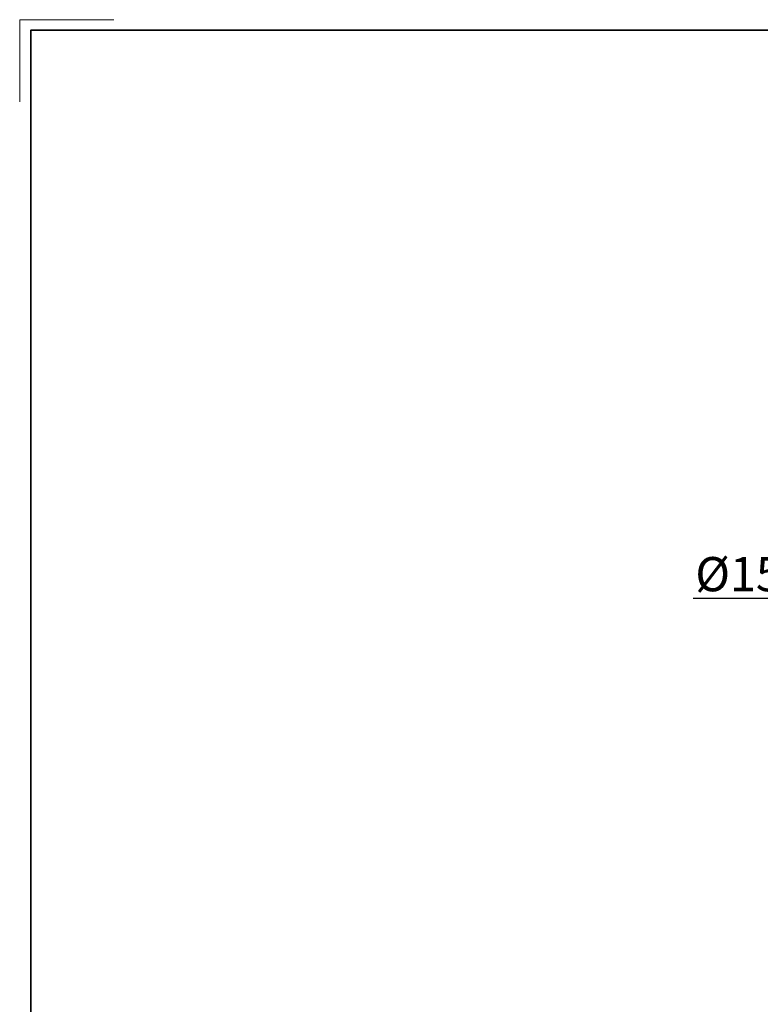
# Model space of a CAD drawing. Units: millimetres. Extents: x -2159 to 2041, y -1366 to 1604.
# Drawn here: x -2159 to -1394, y 586 to 1604 of the extents above; entities that cross this region are included whole.
import ezdxf

# ---------------------------------------------------------------- set-up
doc = ezdxf.new("R2010")
doc.units = ezdxf.units.MM
doc.header["$LTSCALE"] = 10
doc.header["$PDMODE"] = 1
doc.header["$PDSIZE"] = -2
doc.layers.get('0').update_dxf_attribs({"lineweight": 18})
doc.layers.add('Geen', color=7, linetype='Continuous', lineweight=9)
doc.layers.add('Maatlijnen', color=7, linetype='Continuous', lineweight=9)
doc.styles.add('Century Gothic', font='Century Gothic')
doc.dimstyles.new('iFiRE', dxfattribs={"dimtxt": 35.401801, "dimasz": 39.997559, "dimexe": 10, "dimexo": 0, "dimgap": 5, "dimtad": 1, "dimdec": 0, "dimtxsty": 'Century Gothic', "dimblk": 'VW_FILLEDARROW', "dimblk1": 'VW_FILLEDARROW', "dimblk2": 'VW_FILLEDARROW', "dimcen": 0, "dimazin": 0, "dimtfac": 1, "dimtdec": 0, "dimtix": 1, "dimtmove": 0, "dimatfit": 0, "dimldrblk": 'VW_FILLEDARROW-1', "dimfxl": 1, "dimfrac": 2, "dimtolj": 1, "dimarcsym": 0})

# ---------------------------------------------------------------- blocks, each defined once
blk = doc.blocks.new('Groep-8-1')
at = {"layer": 'Geen', "color": 7, "linetype": 'Continuous', "lineweight": 9, "flags": 128}
blk.add_lwpolyline([(-2062.1, 1604.1), (-2159.4, 1604.1), (-2159.4, 1519.3)], dxfattribs=at)
blk = doc.blocks.new('VW_FILLEDARROW-1')
at = {"linetype": 'Continuous', "lineweight": 0}
blk.add_hatch(color=0, dxfattribs=at).paths.add_polyline_path([(-1, 0.087), (0, 0), (-1, -0.087)])
at = {"color": 0, "linetype": 'Continuous', "lineweight": 13, "flags": 128}
blk.add_lwpolyline([(-1, 0.087), (0, 0), (-1, -0.087)], close=True, dxfattribs=at)
blk = doc.blocks.new('*D64')
at = {"layer": 'Defpoints', "color": 0}
for p in [(-863.6, 1206.4), (-1001.7, 1148.1)]:
    blk.add_point(p, dxfattribs=at)
at = {"layer": 'Maatlijnen', "color": 0, "linetype": 'Continuous', "lineweight": -2}
for p, q in [((-826.7, 1222), (-789.9, 1237.5)), ((-863.6, 1206.4), (-1001.7, 1148.1)), ((-1338, 1006), (-1038.5, 1132.5)), ((-1463.5, 1006), (-1338, 1006))]:
    blk.add_line(p, q, dxfattribs=at)
at = {"layer": 'Maatlijnen', "color": 0, "lineweight": -2, "xscale": 39.99755859374999, "yscale": 39.99755859374999, "zscale": 39.99755859374999}
for p, rotation in [((-863.6, 1206.4), 202.901635783033), ((-1001.7, 1148.1), 22.90163578303303)]:
    blk.add_blockref('VW_FILLEDARROW-1', p, dxfattribs=dict(at, rotation=rotation))
at = {"layer": 'Maatlijnen', "color": 0, "lineweight": 9, "insert": (-1403.2, 1031), "char_height": 35.4, "attachment_point": 5, "style": 'Century Gothic'}
blk.add_mtext('\\A1;%%c150', dxfattribs=at)
blk = doc.blocks.new('VW_FILLEDARROW')
at = {"linetype": 'Continuous', "lineweight": 0}
blk.add_hatch(color=0, dxfattribs=at).paths.add_polyline_path([(-1, 0.087), (0, 0), (-1, -0.087)])
at = {"color": 0, "linetype": 'Continuous', "lineweight": 5, "flags": 128}
blk.add_lwpolyline([(-1, 0.087), (0, 0), (-1, -0.087)], close=True, dxfattribs=at)

msp = doc.modelspace()

# ---------------------------------------------------------------- linework, layer by layer
at = {"layer": 'Geen', "color": 7, "linetype": 'Continuous', "lineweight": 35, "flags": 128}
msp.add_lwpolyline([(-2148, -1351.1), (-2148, 1593.1), (2025.9, 1593.1), (2025.9, -1351.1)], close=True, dxfattribs=at)

# ---------------------------------------------------------------- block references
at = {"layer": 'Geen', "color": 7}
msp.add_blockref('Groep-8-1', (0, 0), dxfattribs=at)

# ---------------------------------------------------------------- dimensions: what is measured, and where the dimension line sits
at = {"layer": 'Maatlijnen', "color": 7, "linetype": 'Continuous', "lineweight": 9}
dim = msp.add_diameter_dim_2p(p1=(-863.6, 1206.4), p2=(-1001.7, 1148.1), dimstyle='iFiRE', override={"dimgap": 5, "dimtih": 1, "dimtoh": 1, "dimpost": '', "dimtxsty": 'Century Gothic', "dimblk": 'VW_FILLEDARROW-1', "dimse1": 1, "dimse2": 1, "dimtix": 0, "dimatfit": 0}, dxfattribs=at)
dim.commit()
dim.dimension.update_dxf_attribs({"geometry": '*D64', "text_midpoint": (-1403.2, 1006), "dimtype": 163})

doc.saveas('drawing.dxf')
